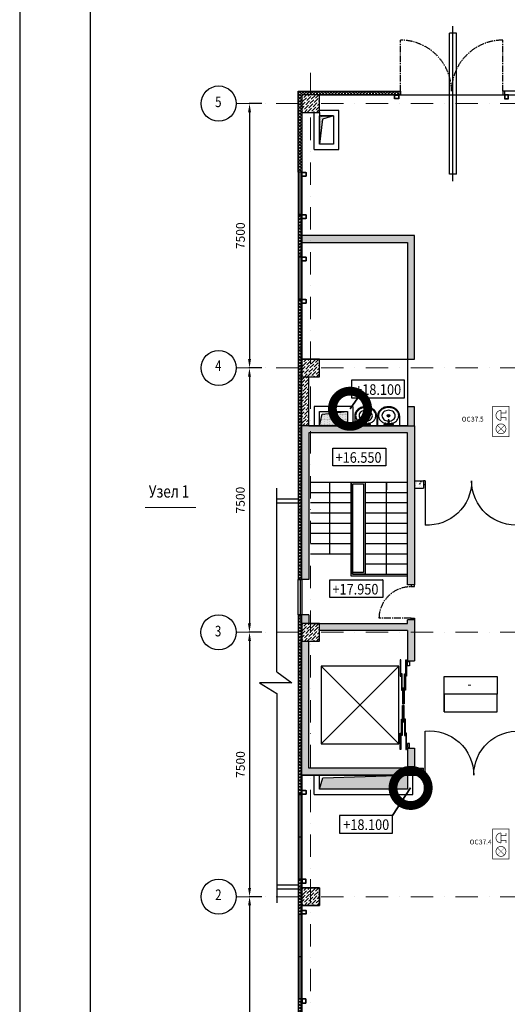
# Model space of a CAD drawing. Units: millimetres. Extents: x 9954 to 44257, y -867 to 46670.
# Drawn here: x 27773 to 29157, y 17167 to 19960 of the extents above; entities that cross this region are included whole.
import ezdxf
from ezdxf.enums import TextEntityAlignment as Align

# ---------------------------------------------------------------- set-up
doc = ezdxf.new("R2010")
doc.units = ezdxf.units.MM
doc.header["$LTSCALE"] = 10
for name, pattern in [('AXES2', [28.575, 19.05, -3.175, 3.175, -3.175]), ('DASHDOT2', [12.7, 6.35, -3.175, 0, -3.175]), ('ЦЕНТР2', [28.575, 19.05, -3.175, 3.175, -3.175])]:
    doc.linetypes.add(name, pattern=pattern)
doc.layers.get('0').update_dxf_attribs({"color": 250})
for name, color, linetype in [('#6_Оси', 1, 'ЦЕНТР2'), ('door', 1, 'Continuous'), ('АРХИТЕКТУРА', 212, 'AXES2'), ('Размеры', 252, 'Continuous'), ('Формат', 7, 'Continuous')]:
    doc.layers.add(name, color=color, linetype=linetype)
doc.layers.add('DIMENSIONES', color=250, linetype='Continuous', lineweight=25)
doc.layers.add('Gas_prob', color=5, linetype='Continuous', lineweight=18)
doc.styles.add('Arial', font='arial.ttf', dxfattribs={"height": 245.883234})
doc.styles.add('GOST 2.304', font='isocpeur.ttf', dxfattribs={"oblique": 15})
doc.styles.add('Norm', font='RomanSS.shx', dxfattribs={"width": 0.8, "height": 150})
doc.styles.get("Standard").update_dxf_attribs({"font": 'isocpeui.ttf'})
doc.dimstyles.new('1-100-LEADER', dxfattribs={"dimscale": 100, "dimtxt": 2.5, "dimasz": 2, "dimexe": 1.25, "dimexo": 2, "dimtad": 1, "dimdec": 0, "dimdsep": 46, "dimtxsty": 'Standard', "dimblk1": 'DOTSMALL', "dimblk2": 'DOTSMALL', "dimsah": 1, "dimcen": 2.5, "dimdle": 1, "dimclrd": 256, "dimclre": 256, "dimclrt": 7, "dimadec": 0, "dimazin": 0, "dimtfac": 1, "dimtdec": 0, "dimtofl": 0, "dimtmove": 0, "dimatfit": 3, "dimldrblk": 'DOTSMALL', "dimfxl": 1, "dimtolj": 1, "dimtzin": 0, "dimarcsym": 0})
doc.dimstyles.new('ISO-25', dxfattribs={"dimtxt": 2.5, "dimasz": 2.5, "dimexe": 1.25, "dimexo": 0.625, "dimtad": 1, "dimtxsty": 'Standard', "dimcen": 2.5, "dimadec": 0, "dimazin": 0, "dimtfac": 1, "dimtmove": 0, "dimatfit": 3, "dimfxl": 1, "dimarcsym": 0})
pattern_1 = [(45, (23198.348, 29668.1266), (3.314563, 12.1533978), [15.625, -3.125, 0, -3.125])]
pattern_2 = [(0, (30129.6725, 46228.4354), (1.190625, 2.38125), [0, -2.38125])]
pattern_3 = [(45, (23198.348, 28918.1266), (3.314563, 12.1533978), [15.625, -3.125, 0, -3.125])]
pattern_4 = [(45, (23198.348, 28168.1266), (3.314563, 12.1533978), [15.625, -3.125, 0, -3.125])]
pattern_5 = [(45, (23198.348, 27418.1266), (3.314563, 12.1533978), [15.625, -3.125, 0, -3.125])]

# ---------------------------------------------------------------- blocks, each defined once
blk = doc.blocks.new('2D3000')
for p, q in [((50, 100), (50, 1600)), ((3050, 100), (3050, 1600)), ((0, 100), (50, 100)), ((50, 0), (0, 0)), ((50, 100), (50, 0)), ((3100, 100), (3050, 100)), ((3050, 100), (3050, 0)), ((3050, 0), (3100, 0))]:
    blk.add_line(p, q)
for centre, start, end in [((50, 100), 0, 90), ((3050, 100), 90, 180)]:
    blk.add_arc(centre, 1500, start, end)
blk = doc.blocks.new('level')
at = {"linetype": 'Continuous', "ltscale": 20}
for q in [(-1, 1), (-1, 0), (-1, -1)]:
    blk.add_line((0, 0), q, dxfattribs=at)
blk.add_lwpolyline([(-1500, 0), (0, 0), (0, -500), (-1500, -500)], close=True)
at = {"style": 'Arial', "width": 0.885886}
blk.add_attdef('11.100', text='', height=350, dxfattribs=at).set_placement((-1424, -412), (-103, -412), align=Align.FIT)
blk = doc.blocks.new('D1000')
for p, q in [((50, 100), (0, 100)), ((0, 0), (50, 0)), ((50, 0), (50, 100)), ((50, 0), (50, -900)), ((950, 0), (950, 100)), ((950, 100), (1000, 100)), ((1000, 0), (950, 0))]:
    blk.add_line(p, q)
blk.add_arc((50, 0), 900, 270, 0)
blk = doc.blocks.new('K100_8')
at = {"color": 0, "linetype": 'ByBlock'}
for points in [[(-42, 50), (42, 50, -0.414214), (50, 42), (50, -42, -0.414214), (42, -50), (-42, -50, -0.414214), (-50, -42), (-50, 42, -0.414214)], [(-34, 42), (34, 42, -0.414214), (42, 34), (42, -34, -0.414214), (34, -42), (-34, -42, -0.414214), (-42, -34), (-42, 34, -0.414214)]]:
    blk.add_lwpolyline(points, format="xyb", close=True, dxfattribs=at)
blk = doc.blocks.new('_DotSmall')
at = {"color": 0, "linetype": 'ByBlock', "const_width": 0.5}
blk.add_lwpolyline([(-0.0625, 0, 1), (0.0625, 0, 1)], format="xyb", close=True, dxfattribs=at)
blk = doc.blocks.new('gate')
at = {"color": 0}
blk.add_line((59701, -108648), (59701, -108748), dxfattribs=at)
at = {"layer": 'door', "color": 0}
for p, q in [((57001, -108748), (57001, -107498)), ((59701, -108748), (59701, -107498)), ((56951, -108648), (57001, -108648)), ((59751, -108648), (59701, -108648)), ((57001, -108748), (56951, -108748)), ((59701, -108748), (59751, -108748))]:
    blk.add_line(p, q, dxfattribs=at)
for centre, radius, start, end in [((57068, -108749), 1253, 0.0589, 93.0905), ((59581, -108752), 1260, 84.5509, 179.8171)]:
    blk.add_arc(centre, radius, start, end, dxfattribs=at)
blk = doc.blocks.new('*U345')
at = {"color": 0, "linetype": 'Continuous', "ltscale": 20, "const_width": 25}
blk.add_lwpolyline([(-304, 45, -1), (-304, 419), (-304, 45)], format="xyb", close=True, dxfattribs=at)
at = {"color": 0, "linetype": 'Continuous', "ltscale": 20}
for points, const_width in [([(-304, 322), (-116, 322), (-116, 419)], 25), ([(-116, 45), (-116, 142), (-304, 142)], 25), ([(-436, -410), (-171, -145)], 13), ([(-436, -145), (-171, -410)], 13)]:
    blk.add_lwpolyline(points, dxfattribs=dict(at, const_width=const_width))
at = {"color": 0, "linetype": 'Continuous', "ltscale": 20, "const_width": 25}
blk.add_lwpolyline([(-304, -465, -1), (-304, -90, -1), (-304, -465, -2.414214)], format="xyb", dxfattribs=at)
at = {"layer": 'Gas_prob', "color": 0, "linetype": 'Continuous', "ltscale": 20, "const_width": 25}
blk.add_lwpolyline([(-619, -570), (-619, 570), (0, 570), (0, -570)], close=True, dxfattribs=at)
blk = doc.blocks.new('*D376')
at = {"color": 0, "linetype": 'ByBlock', "lineweight": -2, "transparency": 16777216}
for p, q in [((28460.5, 17472.4), (28423.9, 17472.4)), ((28425.2, 17447.4), (28425.2, 16747.4)), ((28460.5, 16722.4), (28423.9, 16722.4))]:
    blk.add_line(p, q, dxfattribs=at)
at = {"color": 0, "linetype": 'ByBlock', "transparency": 16777216}
for points in [[(28421, 17447.4), (28429.3, 17447.4), (28425.2, 17472.4)], [(28421, 16747.4), (28429.3, 16747.4), (28425.2, 16722.4)]]:
    blk.add_solid(points, dxfattribs=at)
at = {"layer": 'Defpoints', "color": 0, "linetype": 'ByBlock', "transparency": 16777216}
for p in [(28461.1, 17472.4), (28425.2, 16722.4), (28461.1, 16722.4)]:
    blk.add_point(p, dxfattribs=at)
at = {"color": 0, "linetype": 'ByBlock', "transparency": 16777216, "insert": (28402.5, 17097.4), "char_height": 25, "width": 92.588, "attachment_point": 5, "rotation": 90}
blk.add_mtext('7500', dxfattribs=at)
blk = doc.blocks.new('*D377')
at = {"color": 0, "linetype": 'ByBlock', "lineweight": -2, "transparency": 16777216}
for p, q in [((28460.5, 18222.4), (28423.9, 18222.4)), ((28425.2, 18197.4), (28425.2, 17497.4)), ((28460.5, 17472.4), (28423.9, 17472.4))]:
    blk.add_line(p, q, dxfattribs=at)
at = {"color": 0, "linetype": 'ByBlock', "transparency": 16777216}
for points in [[(28421, 18197.4), (28429.3, 18197.4), (28425.2, 18222.4)], [(28421, 17497.4), (28429.3, 17497.4), (28425.2, 17472.4)]]:
    blk.add_solid(points, dxfattribs=at)
at = {"layer": 'Defpoints', "color": 0, "linetype": 'ByBlock', "transparency": 16777216}
for p in [(28461.1, 18222.4), (28425.2, 17472.4), (28461.1, 17472.4)]:
    blk.add_point(p, dxfattribs=at)
at = {"color": 0, "linetype": 'ByBlock', "transparency": 16777216, "insert": (28402.5, 17847.4), "char_height": 25, "width": 92.588, "attachment_point": 5, "rotation": 90}
blk.add_mtext('7500', dxfattribs=at)
blk = doc.blocks.new('*D378')
at = {"color": 0, "linetype": 'ByBlock', "lineweight": -2, "transparency": 16777216}
for p, q in [((28460.2, 18972.4), (28423.6, 18972.4)), ((28424.9, 18947.4), (28424.9, 18247.4)), ((28460.2, 18222.4), (28423.6, 18222.4))]:
    blk.add_line(p, q, dxfattribs=at)
at = {"color": 0, "linetype": 'ByBlock', "transparency": 16777216}
for points in [[(28420.7, 18947.4), (28429.1, 18947.4), (28424.9, 18972.4)], [(28420.7, 18247.4), (28429.1, 18247.4), (28424.9, 18222.4)]]:
    blk.add_solid(points, dxfattribs=at)
at = {"layer": 'Defpoints', "color": 0, "linetype": 'ByBlock', "transparency": 16777216}
for p in [(28460.8, 18972.4), (28424.9, 18222.4), (28460.8, 18222.4)]:
    blk.add_point(p, dxfattribs=at)
at = {"color": 0, "linetype": 'ByBlock', "transparency": 16777216, "insert": (28402.2, 18597.4), "char_height": 25, "width": 92.588, "attachment_point": 5, "rotation": 90}
blk.add_mtext('7500', dxfattribs=at)
blk = doc.blocks.new('*D379')
at = {"color": 0, "linetype": 'ByBlock', "lineweight": -2, "transparency": 16777216}
for p, q in [((28460.5, 19722.4), (28423.9, 19722.4)), ((28425.2, 19697.4), (28425.2, 18997.4)), ((28460.5, 18972.4), (28423.9, 18972.4))]:
    blk.add_line(p, q, dxfattribs=at)
at = {"color": 0, "linetype": 'ByBlock', "transparency": 16777216}
for points in [[(28421, 19697.4), (28429.3, 19697.4), (28425.2, 19722.4)], [(28421, 18997.4), (28429.3, 18997.4), (28425.2, 18972.4)]]:
    blk.add_solid(points, dxfattribs=at)
at = {"layer": 'Defpoints', "color": 0, "linetype": 'ByBlock', "transparency": 16777216}
for p in [(28461.1, 19722.4), (28425.2, 18972.4), (28461.1, 18972.4)]:
    blk.add_point(p, dxfattribs=at)
at = {"color": 0, "linetype": 'ByBlock', "transparency": 16777216, "insert": (28402.5, 19347.4), "char_height": 25, "width": 92.588, "attachment_point": 5, "rotation": 90}
blk.add_mtext('7500', dxfattribs=at)

msp = doc.modelspace()

# ---------------------------------------------------------------- hatches: boundary and pattern name
at = {"layer": 'АРХИТЕКТУРА', "linetype": 'Continuous', "ltscale": 20}
h = msp.add_hatch(dxfattribs=at)
h.set_pattern_fill('ANSI37', color=256, scale=50, angle=-90, style=0)
h.set_pattern_definition([(45, (23198.348, 29668.1266), (-4.4194174, 4.4194174), []), (135, (23198.348, 29668.1266), (-4.4194174, -4.4194174), [])])
h.paths.add_polyline_path([(28573.42041, 19747.36743), (28598.42041, 19747.36743), (28598.42041, 19757.36743), (28563.42041, 19757.36743), (28563.42041, 19722.36743), (28573.42041, 19722.36743)])
h.paths.add_polyline_path([(28848.41321, 19757.36743), (28598.42041, 19757.36743), (28598.42041, 19747.36743), (28623.42041, 19747.36743), (28848.41321, 19747.36743)])
h.paths.add_polyline_path([(28573.42041, 19722.36743), (28563.42041, 19722.36743), (28563.42041, 19527.36743), (28573.42041, 19527.36743)])
h = msp.add_hatch(dxfattribs=at)
h.set_pattern_fill('ANSI36', color=256, scale=50, angle=-90, style=0)
h.set_pattern_definition(pattern_1)
h.paths.add_polyline_path([(28573.42041, 19697.36743), (28623.42041, 19697.36743), (28623.42041, 19747.36743), (28573.42041, 19747.36743)])
h = msp.add_hatch(dxfattribs=at)
h.set_pattern_fill('ANSI36', color=256, scale=50, angle=-90, style=0)
h.set_pattern_definition(pattern_1)
h.paths.add_polyline_path([(28573.42044, 19697.36743), (28623.42041, 19697.36743), (28623.42041, 19747.36743), (28573.42044, 19747.36743)])
h = msp.add_hatch(dxfattribs=at)
h.set_pattern_fill('DOTS', color=256, scale=1.5, style=0)
h.set_pattern_definition(pattern_2)
h.paths.add_polyline_path([(28663.42041, 19687.36743), (28632.62147, 19677.84051), (28623.42041, 19607.36743), (28623.42041, 19687.36743)])
h = msp.add_hatch(dxfattribs=at)
h.set_pattern_fill('ANSI37', color=256, scale=50, angle=-90, style=0)
h.set_pattern_definition([(45, (23198.348, 29908.1266), (-4.4194174, 4.4194174), []), (135, (23198.348, 29908.1266), (-4.4194174, -4.4194174), [])])
h.paths.add_polyline_path([(28563.42041, 19287.36743), (28573.42041, 19287.36743), (28573.42041, 19407.36743), (28563.42041, 19407.36743)])
h.paths.add_polyline_path([(28573.42042, 18057.36743), (28573.42041, 18057.36743), (28573.42042, 18057.36743)])
h = msp.add_hatch(dxfattribs=at)
h.set_pattern_fill('AR-CONC', color=256, scale=3, angle=-90, style=0)
h.set_pattern_definition([(50, (23198.348, 29668.127), (21.517805, -1.882564), [2.25, -24.75]), (355, (23198.348, 29668.127), (-4.16254, 22.565764), [1.8, -19.8]), (100.4514, (23200.141, 29667.97), (17.35528, 20.683186), [1.912206, -21.034263]), (46.1842, (23198.348, 29674.127), (32.01723, -4.96557), [3.375, -37.125]), (96.6356, (23201.016, 29673.713), (28.03988, 29.22354), [2.86831, -31.55139]), (351.1842, (23198.348, 29674.127), (28.03986, 29.22356), [2.7, -29.7]), (21, (23201.348, 29672.627), (17.907212, -12.078567), [2.25, -24.75]), (326, (23201.348, 29672.627), (7.29946, 21.7545), [1.8, -19.8]), (71.4514, (23202.84, 29671.62), (25.20668, 9.675915), [1.912206, -21.034263]), (37.5, (23198.348, 29668.1266), (0.3647957, 9.9868156), [0, -19.56, 0, -20.1, 0, -19.875]), (7.5, (23198.348, 29668.127), (7.892086, 11.832351), [0, -11.46, 0, -19.11, 0, -7.575]), (327.5, (23191.658, 29668.1266), (16.014673, -0.676646), [0, -7.5, 0, -23.4, 0, -31.05]), (317.5, (23188.658, 29668.127), (17.495585, 3.00315), [0, -9.75, 0, -15.54, 0, -22.05])])
h.paths.add_polyline_path([(28893.42041, 19348.36743), (28598.42041, 19348.36743), (28598.42041, 19328.36743), (28873.42041, 19328.36743), (28873.42041, 18997.36743), (28893.42041, 18997.36743)])
h.paths.add_polyline_path([(28598.42041, 19348.36743), (28573.42041, 19348.36743), (28573.42041, 19328.36743), (28598.42041, 19328.36743)])
h.paths.add_polyline_path([(28893.42041, 18862.36743), (28873.42041, 18862.36743), (28873.42041, 18808.36743), (28893.42041, 18808.36743)])
at = {"layer": 'АРХИТЕКТУРА'}
h = msp.add_hatch(dxfattribs=at)
h.set_pattern_fill('ANSI37', color=256, scale=50, angle=-90, style=0)
h.set_pattern_definition([(45, (23198.348, 29668.125), (-4.4194174, 4.4194174), []), (135, (23198.348, 29668.125), (-4.4194174, -4.4194174), [])])
h.paths.add_polyline_path([(28573.42041, 17182.36577), (28563.42041, 17182.36577), (28563.42041, 16922.36577), (28568.42041, 16922.36577), (28573.42041, 16922.36577)])
h.paths.add_polyline_path([(28573.40889, 17472.36577), (28563.42041, 17472.36577), (28563.42041, 17422.36577), (28573.39738, 17422.36577)])
h.paths.add_polyline_path([(28573.42041, 17522.36577), (28563.42041, 17522.36577), (28563.42041, 17472.36577), (28573.40889, 17472.36577)])
h.paths.add_polyline_path([(28573.42044, 18272.36577), (28563.42041, 18272.36577), (28563.42041, 17762.36577), (28573.42041, 17762.36577), (28573.42041, 17817.36577), (28573.42041, 17817.36576)])
h.paths.add_polyline_path([(28573.42041, 19167.36577), (28563.42041, 19167.36577), (28563.42041, 18372.36577), (28573.42041, 18372.36577)])
at = {"layer": 'АРХИТЕКТУРА', "linetype": 'Continuous', "ltscale": 20}
h = msp.add_hatch(dxfattribs=at)
h.set_pattern_fill('ANSI36', color=256, scale=50, angle=-90, style=0)
h.set_pattern_definition(pattern_3)
h.paths.add_polyline_path([(28573.42041, 18947.36743), (28623.42041, 18947.36743), (28623.42041, 18997.36743), (28573.42041, 18997.36743)])
h = msp.add_hatch(dxfattribs=at)
h.set_pattern_fill('ANSI36', color=256, scale=50, angle=-90, style=0)
h.set_pattern_definition(pattern_3)
h.paths.add_polyline_path([(28573.42044, 18947.36743), (28623.42041, 18947.36743), (28623.42041, 18997.36743), (28573.42044, 18997.36743)])
h = msp.add_hatch(dxfattribs=at)
h.set_pattern_fill('ANSI36', color=256, scale=50, angle=-90, style=0)
h.set_pattern_definition(pattern_1)
h.paths.add_polyline_path([(28593.42041, 18947.36743), (28573.42041, 18947.36743), (28573.42044, 18808.36743), (28593.42041, 18808.36743)])
h = msp.add_hatch(dxfattribs=at)
h.set_pattern_fill('DOTS', color=256, scale=1.5, style=0)
h.set_pattern_definition(pattern_2)
h.paths.add_polyline_path([(28631.093, 18841.53922), (28623.42041, 18808.36743), (28703.42041, 18808.36743), (28703.42041, 18848.36743)])
h = msp.add_hatch(dxfattribs=at)
h.set_pattern_fill('ANSI36', color=256, scale=50, angle=-90, style=0)
h.set_pattern_definition(pattern_1)
h.paths.add_polyline_path([(28593.42044, 18788.36743), (28598.42041, 18788.36743), (28598.42041, 18808.36743), (28573.42044, 18808.36743), (28573.42044, 18372.36743), (28593.42044, 18372.36743)])
h.paths.add_polyline_path([(28893.42041, 18808.36743), (28598.42041, 18808.36743), (28598.42041, 18788.36743), (28873.42041, 18788.36743), (28873.42041, 18357.36743), (28893.42041, 18357.36743)])
h.paths.add_polyline_path([(28893.42041, 18247.36743), (28893.42041, 18257.36743), (28873.42041, 18257.36743), (28873.42041, 18247.36743), (28623.42041, 18247.36743), (28623.42041, 18227.36743), (28873.42041, 18227.36743), (28873.42041, 18222.36743), (28893.42041, 18222.36743)])
h.paths.add_polyline_path([(28593.42044, 18272.36743), (28573.42044, 18272.36743), (28573.42044, 18247.36743), (28593.42044, 18247.36743)])
h.paths.add_polyline_path([(28593.42041, 18197.36743), (28573.42041, 18197.36743), (28573.42041, 17817.36743), (28598.42041, 17817.36743), (28598.42041, 17837.36743), (28593.42041, 17837.36743)])
h.paths.add_polyline_path([(28893.42041, 17893.36743), (28873.42041, 17893.36743), (28873.42041, 17837.36743), (28598.42041, 17837.36743), (28598.42041, 17817.36743), (28893.42041, 17817.36743)])
h.paths.add_polyline_path([(28893.42041, 18222.36743), (28873.42041, 18222.36743), (28873.42041, 18141.36743), (28893.42041, 18141.36743)])
at = {"layer": 'АРХИТЕКТУРА'}
h = msp.add_hatch(dxfattribs=at)
h.set_pattern_fill('AR-CONC', color=256, scale=3, angle=-90, style=0)
h.set_pattern_definition([(50, (23198.348, 29511.438), (21.517805, -1.882564), [2.25, -24.75]), (355, (23198.348, 29511.438), (-4.16254, 22.565764), [1.8, -19.8]), (100.4514, (23200.141, 29511.282), (17.35528, 20.683186), [1.912206, -21.034263]), (46.1842, (23198.348, 29517.438), (32.01723, -4.96557), [3.375, -37.125]), (96.6356, (23201.016, 29517.025), (28.03988, 29.22354), [2.86831, -31.55139]), (351.1842, (23198.348, 29517.44), (28.03986, 29.22356), [2.7, -29.7]), (21, (23201.348, 29515.938), (17.907212, -12.078567), [2.25, -24.75]), (326, (23201.348, 29515.938), (7.29946, 21.7545), [1.8, -19.8]), (71.4514, (23202.84, 29514.932), (25.20668, 9.675915), [1.912206, -21.034263]), (37.5, (23198.348, 29511.4384), (0.3647957, 9.9868156), [0, -19.56, 0, -20.1, 0, -19.875]), (7.5, (23198.348, 29511.438), (7.892086, 11.832351), [0, -11.46, 0, -19.11, 0, -7.575]), (327.5, (23191.658, 29511.438), (16.014673, -0.676646), [0, -7.5, 0, -23.4, 0, -31.05]), (317.5, (23188.658, 29511.438), (17.495585, 3.00315), [0, -9.75, 0, -15.54, 0, -22.05])])
h.paths.add_polyline_path([(28918.42041, 18651.67924), (28893.42041, 18651.67924), (28893.42041, 18631.67924), (28918.42041, 18631.67924)])
at = {"layer": 'АРХИТЕКТУРА', "linetype": 'Continuous', "ltscale": 20}
h = msp.add_hatch(dxfattribs=at)
h.set_pattern_fill('ANSI36', color=256, scale=50, angle=-90, style=0)
h.set_pattern_definition(pattern_4)
h.paths.add_polyline_path([(28573.42041, 18197.36743), (28623.42041, 18197.36743), (28623.42041, 18247.36743), (28573.42041, 18247.36743)])
h = msp.add_hatch(dxfattribs=at)
h.set_pattern_fill('ANSI36', color=256, scale=50, angle=-90, style=0)
h.set_pattern_definition(pattern_4)
h.paths.add_polyline_path([(28573.42044, 18197.36743), (28623.42041, 18197.36743), (28623.42041, 18247.36743), (28573.42044, 18247.36743)])
at = {"layer": 'АРХИТЕКТУРА'}
h = msp.add_hatch(dxfattribs=at)
h.set_pattern_fill('AR-CONC', color=256, scale=3, angle=-90, style=0)
h.set_pattern_definition([(310, (23198.348, 6957.608), (21.517805, 1.882564), [2.25, -24.75]), (5, (23198.348, 6957.608), (-4.16254, -22.565764), [1.8, -19.8]), (259.5486, (23200.141, 6957.765), (17.35528, -20.683186), [1.912206, -21.034263]), (313.8158, (23198.348, 6951.608), (32.01723, 4.96557), [3.375, -37.125]), (263.3644, (23201.016, 6952.022), (28.03988, -29.22354), [2.86831, -31.55139]), (8.8158, (23198.348, 6951.608), (28.03986, -29.22356), [2.7, -29.7]), (339, (23201.348, 6953.108), (17.907212, 12.078567), [2.25, -24.75]), (34, (23201.348, 6953.108), (7.29946, -21.7545), [1.8, -19.8]), (288.5486, (23202.84, 6954.115), (25.20668, -9.675915), [1.912206, -21.034263]), (322.5, (23198.348, 6957.608), (0.3647957, -9.9868156), [0, -19.56, 0, -20.1, 0, -19.875]), (352.5, (23198.348, 6957.608), (7.892086, -11.832351), [0, -11.46, 0, -19.11, 0, -7.575]), (32.5, (23191.658, 6957.608), (16.014673, 0.676646), [0, -7.5, 0, -23.4, 0, -31.05]), (42.5, (23188.658, 6957.608), (17.495585, -3.00315), [0, -9.75, 0, -15.54, 0, -22.05])])
h.paths.add_polyline_path([(28918.42041, 17817.36743), (28893.42041, 17817.36743), (28893.42041, 17837.36743), (28918.42041, 17837.36743)])
at = {"layer": 'АРХИТЕКТУРА', "linetype": 'Continuous', "ltscale": 20}
h = msp.add_hatch(dxfattribs=at)
h.set_pattern_fill('DOTS', color=256, scale=1.5, style=0)
h.set_pattern_definition(pattern_2)
h.paths.add_polyline_path([(28632.83391, 17809.10659), (28623.42041, 17777.36743), (28873.42041, 17777.36743), (28873.42041, 17817.36743)])
h = msp.add_hatch(dxfattribs=at)
h.set_pattern_fill('ANSI36', color=256, scale=50, angle=-90, style=0)
h.set_pattern_definition(pattern_5)
h.paths.add_polyline_path([(28573.42041, 17447.36743), (28623.42041, 17447.36743), (28623.42041, 17497.36743), (28573.42041, 17497.36743)])
h = msp.add_hatch(dxfattribs=at)
h.set_pattern_fill('ANSI36', color=256, scale=50, angle=-90, style=0)
h.set_pattern_definition(pattern_5)
h.paths.add_polyline_path([(28573.42044, 17447.36743), (28623.42041, 17447.36743), (28623.42041, 17497.36743), (28573.42044, 17497.36743)])

# ---------------------------------------------------------------- linework, layer by layer
at = {"layer": '#6_Оси', "color": 253, "linetype": 'DASHDOT2', "lineweight": 13}
for p, q in [((28598.42041, 16314.31482), (28598.42041, 19821.53413)), ((30471.17921, 19722.36743), (28387.57597, 19722.36743)), ((30471.17921, 18972.36743), (28387.57602, 18972.36743)), ((30471.17921, 18222.36743), (28387.30588, 18222.36743)), ((30471.17921, 17472.36743), (28387.57607, 17472.36743))]:
    msp.add_line(p, q, dxfattribs=at)
at = {"layer": 'Gas_prob', "linetype": 'Continuous', "ltscale": 20}
msp.add_line((28128.6751, 18575.98315), (28273.0187, 18575.98315), dxfattribs=at)
at = {"layer": 'АРХИТЕКТУРА', "linetype": 'Continuous', "ltscale": 20}
for p, q in [((29012.41321, 19922.36743), (28992.41321, 19922.36743)), ((28992.41321, 19522.36743), (28992.41321, 19922.36743)), ((29002.41321, 19502.36743), (29002.41321, 19942.36743)), ((29012.41321, 19522.36743), (29012.41321, 19922.36743)), ((28623.42041, 19747.36743), (30471.17921, 19747.36743)), ((28573.42041, 19697.36743), (28573.42041, 18947.36743)), ((28608.42041, 19592.36743), (28608.42041, 19697.36743)), ((28678.42041, 19702.36743), (28623.42041, 19702.36743)), ((28623.42041, 19697.36743), (28623.42041, 19617.36743)), ((28678.42041, 19592.36743), (28678.42041, 19702.36743)), ((28663.42041, 19687.36743), (28623.42041, 19687.36743)), ((28663.42041, 19687.36743), (28663.42041, 19607.36743)), ((28608.42041, 19592.36743), (28678.42041, 19592.36743)), ((28663.42041, 19607.36743), (28623.42041, 19607.36743)), ((28568.4169, 19407.36743), (28568.4169, 19527.36743)), ((29012.41321, 19522.36743), (28992.41321, 19522.36743)), ((28563.42041, 19407.36743), (28573.42041, 19407.36743)), ((28563.42041, 19287.36743), (28573.42041, 19287.36743)), ((28568.4169, 19167.36743), (28568.4169, 19287.36743)), ((28718.42041, 18863.36743), (28608.42041, 18863.36743)), ((28608.42041, 18863.36743), (28608.42041, 18808.36743)), ((28718.42041, 18863.36743), (28718.42041, 18808.36743)), ((28723.8209, 18837.82688), (28723.8209, 18808.36743)), ((28757.43455, 18836.82563), (28752.35455, 18836.82563)), ((28754.89455, 18834.28563), (28754.89455, 18839.36563)), ((28785.97908, 18836.50014), (28785.97908, 18808.36743)), ((28788.73216, 18837.82688), (28788.73216, 18808.36743)), ((28822.3458, 18836.82563), (28817.2658, 18836.82563)), ((28819.8058, 18834.28563), (28819.8058, 18839.36563)), ((28850.89033, 18836.50014), (28850.89033, 18808.36743)), ((28573.42044, 18372.36743), (28573.42044, 18808.36743)), ((28593.42041, 18808.36743), (28893.42041, 18808.36743)), ((28785.97908, 18808.36743), (28723.8209, 18808.36743)), ((28744.46821, 18812.98803), (28743.78749, 18812.98803)), ((28744.47608, 18812.35303), (28743.78749, 18812.35303)), ((28745.37499, 18813.88694), (28745.37499, 18814.57553)), ((28745.37499, 18811.44625), (28745.37499, 18810.76553)), ((28746.00999, 18813.89507), (28746.00999, 18814.57553)), ((28746.00999, 18811.45438), (28746.00999, 18810.76553)), ((28746.90889, 18812.98803), (28747.59749, 18812.98803)), ((28746.91677, 18812.35303), (28747.59749, 18812.35303)), ((28753.62999, 18824.10053), (28753.62999, 18814.86281)), ((28754.98142, 18821.49069), (28754.93442, 18811.36743)), ((28756.16999, 18814.86484), (28756.16999, 18824.10053)), ((28762.88321, 18812.98803), (28762.20249, 18812.98803)), ((28762.89108, 18812.35303), (28762.20249, 18812.35303)), ((28763.78999, 18813.88694), (28763.78999, 18814.57553)), ((28763.78999, 18811.44625), (28763.78999, 18810.76553)), ((28764.42499, 18813.89507), (28764.42499, 18814.57553)), ((28764.42499, 18811.45438), (28764.42499, 18810.76553)), ((28765.32389, 18812.98803), (28766.01249, 18812.98803)), ((28765.33177, 18812.35303), (28766.01249, 18812.35303)), ((28850.89033, 18808.36743), (28788.73216, 18808.36743)), ((28809.37947, 18812.98803), (28808.69875, 18812.98803)), ((28809.38734, 18812.35303), (28808.69875, 18812.35303)), ((28810.28625, 18813.88694), (28810.28625, 18814.57553)), ((28810.28625, 18811.44625), (28810.28625, 18810.76553)), ((28810.92125, 18813.89507), (28810.92125, 18814.57553)), ((28810.92125, 18811.45438), (28810.92125, 18810.76553)), ((28811.82015, 18812.98803), (28812.50875, 18812.98803)), ((28811.82803, 18812.35303), (28812.50875, 18812.35303)), ((28818.54125, 18824.10053), (28818.54125, 18814.86281)), ((28819.89268, 18821.49069), (28819.84568, 18811.36743)), ((28821.08125, 18814.86484), (28821.08125, 18824.10053)), ((28827.79447, 18812.98803), (28827.11375, 18812.98803)), ((28827.80234, 18812.35303), (28827.11375, 18812.35303)), ((28828.70125, 18813.88694), (28828.70125, 18814.57553)), ((28828.70125, 18811.44625), (28828.70125, 18810.76553)), ((28829.33625, 18813.89507), (28829.33625, 18814.57553)), ((28829.33625, 18811.45438), (28829.33625, 18810.76553)), ((28830.23515, 18812.98803), (28830.92375, 18812.98803)), ((28830.24303, 18812.35303), (28830.92375, 18812.35303)), ((28893.42041, 18808.36743), (28893.42041, 18357.36743)), ((28593.42044, 18788.36743), (28593.42044, 18372.36743)), ((28873.42041, 18788.36743), (28593.42044, 18788.36743)), ((28873.42041, 18357.36743), (28873.42041, 18788.36743)), ((28713.42044, 18381.35904), (28713.42044, 18648.36743)), ((28713.42044, 18648.36743), (28753.42041, 18648.36743)), ((28718.42044, 18386.35904), (28718.42044, 18643.36743)), ((28718.42044, 18643.36743), (28748.42041, 18643.36743)), ((28748.42041, 18643.36743), (28748.42041, 18392.36743)), ((28753.42041, 18648.36743), (28753.42041, 18387.36743)), ((28873.42041, 18381.35904), (28713.42044, 18381.35904)), ((28748.42041, 18392.36743), (28718.42044, 18392.36743)), ((28753.42041, 18387.36743), (28718.42044, 18387.36743)), ((28873.42041, 18386.35904), (28718.42044, 18386.35904)), ((28593.42044, 18372.36743), (28573.42044, 18372.36743)), ((28593.42044, 18372.36743), (28573.42044, 18372.36743)), ((28893.42041, 18357.36743), (28873.42041, 18357.36743)), ((28593.42044, 18272.36743), (28573.42044, 18272.36743)), ((28593.42044, 18272.36743), (28573.42044, 18272.36743)), ((28593.42044, 18272.36743), (28593.42044, 18247.36743)), ((28593.42044, 18247.36743), (28873.42041, 18247.36743)), ((28873.42041, 18247.36743), (28873.42041, 18257.36743)), ((28893.42041, 18257.36743), (28873.42041, 18257.36743)), ((28893.42041, 18257.36743), (28893.42041, 18247.36743)), ((28893.42041, 18247.36743), (28893.42041, 18141.36743)), ((28873.42041, 18227.36743), (28623.42041, 18227.36743)), ((28873.42041, 18227.36743), (28873.42041, 18141.36743)), ((28593.42041, 17837.36743), (28593.42041, 18197.36743)), ((28873.42041, 18141.36743), (28893.42041, 18141.36743)), ((28628.6564, 17906.37821), (28848.6564, 18126.37821)), ((28848.6564, 17906.37821), (28628.6564, 18126.37821)), ((28861.68596, 18019.09735), (28861.68596, 18065.20082)), ((28861.68596, 18014.98642), (28861.68596, 17968.88295)), ((28873.42041, 17893.36743), (28873.42041, 17837.36743)), ((28873.42041, 17893.36743), (28893.42041, 17893.36743)), ((28893.42041, 17893.36743), (28893.42041, 17817.36743)), ((28873.42041, 17837.36743), (28593.42041, 17837.36743)), ((28893.42041, 17817.36743), (28573.42041, 17817.36743)), ((28573.42041, 17817.36743), (28573.42041, 16697.36743)), ((28608.42041, 17762.36743), (28608.42041, 17817.36743)), ((28888.42041, 17762.36743), (28888.42041, 17817.36743)), ((28568.73404, 17522.36743), (28568.73404, 17762.36743)), ((28608.42041, 17762.36743), (28888.42041, 17762.36743)), ((28563.42041, 17642.36743), (28573.42041, 17642.36743)), ((28568.73404, 17182.36743), (28568.73404, 17422.36743)), ((28563.42041, 17302.36743), (28573.42041, 17302.36743))]:
    msp.add_line(p, q, dxfattribs=at)
for points in [[(28563.42041, 19527.36743), (28563.42041, 19757.36743), (28848.41321, 19757.36743), (28848.41321, 19747.36743), (28573.42041, 19747.36743), (28573.42041, 19527.36743), (28563.42041, 19527.36743)], [(28663.42041, 19687.36743), (28632.62147, 19677.84051), (28623.42041, 19607.36743), (28623.42041, 19687.36743), (28663.42041, 19687.36743)], [(28573.42044, 19328.36743), (28873.42041, 19328.36743), (28873.42041, 18997.36743), (28893.42041, 18997.36743), (28893.42041, 19348.36743), (28573.42044, 19348.36743)], [(28573.42041, 18997.36743), (28873.42041, 18997.36743)], [(28593.42041, 18808.36743), (28593.42041, 18947.36743)], [(28893.42041, 18808.36743), (28893.42041, 18862.36743), (28873.42041, 18862.36743), (28873.42041, 18808.36743)], [(28623.42041, 18808.36743), (28623.42041, 18848.36743), (28703.42041, 18848.36743), (28703.42041, 18808.36743), (28623.42041, 18808.36743)], [(28623.42041, 18808.36743), (28631.093, 18841.53922), (28703.42041, 18848.36743)], [(28502.45508, 18110.56535), (28502.45508, 18631.40544)], [(28598.42044, 18648.36743), (28713.42044, 18648.36743)], [(28653.42044, 18445.36743), (28653.42044, 18648.36743)], [(28713.42044, 18648.36743), (28713.42044, 18387.36743)], [(28753.42041, 18648.36743), (28753.42041, 18416.36743)], [(28753.42041, 18648.36743), (28873.42041, 18648.36743)], [(28813.42041, 18387.36743), (28813.42041, 18648.36743)], [(28813.42041, 18648.36743), (28813.42041, 18626.11949)], [(28598.42044, 18619.36743), (28713.42044, 18619.36743)], [(28753.42041, 18619.36743), (28873.42041, 18619.36743)], [(28563.42041, 18600.36743), (28502.45508, 18600.36743)], [(28563.42041, 18588.36743), (28502.45508, 18588.36743)], [(28598.42044, 18590.36743), (28713.42044, 18590.36743)], [(28753.42041, 18590.36743), (28873.42041, 18590.36743)], [(28598.42044, 18561.36743), (28713.42044, 18561.36743)], [(28753.42041, 18561.36743), (28873.42041, 18561.36743)], [(28598.42044, 18532.36743), (28713.42044, 18532.36743)], [(28753.42041, 18532.36743), (28873.42041, 18532.36743)], [(28598.42044, 18503.36743), (28713.42044, 18503.36743)], [(28753.42041, 18503.36743), (28873.42041, 18503.36743)], [(28598.42044, 18474.36743), (28713.42044, 18474.36743)], [(28653.42044, 18445.36743), (28653.42044, 18467.61538)], [(28753.42041, 18474.36743), (28873.42041, 18474.36743)], [(28598.42044, 18445.36743), (28713.42044, 18445.36743)], [(28753.42041, 18445.36743), (28873.42041, 18445.36743)], [(28753.42041, 18416.36743), (28873.42041, 18416.36743)], [(28753.42041, 18387.36743), (28873.42041, 18387.36743)], [(28568.75747, 18372.36743), (28568.75747, 18272.36743)], [(28502.45508, 18110.56535), (28545.38433, 18079.17361), (28453.5458, 18079.17361), (28502.45508, 18048.77567)], [(28502.45508, 18048.77567), (28502.45508, 17454.7644)], [(28859.38083, 18065.20082), (28859.38083, 18019.09735)], [(28859.38083, 18065.20082), (28863.99108, 18065.20082), (28863.99108, 18019.09735), (28859.38083, 18019.09735)], [(28859.38083, 17968.88295), (28859.38083, 18014.98642)], [(28859.38083, 17968.88295), (28863.99108, 17968.88295), (28863.99108, 18014.98642), (28859.38083, 18014.98642)], [(28573.42041, 17817.36743), (28893.42041, 17817.36743)], [(28873.42041, 17817.36743), (28873.42041, 17777.36743), (28623.42041, 17777.36743), (28623.42041, 17817.36743), (28873.42041, 17817.36743)], [(28623.42041, 17777.36743), (28632.83391, 17809.10659), (28873.42041, 17817.36743)], [(28893.42041, 17817.36743), (28918.42041, 17817.36743)], [(28502.45508, 17506.36743), (28563.42041, 17506.36743)], [(28502.45508, 17494.36743), (28563.42041, 17494.36743)], [(28573.42041, 16922.36743), (28573.42041, 17182.36743), (28563.42041, 17182.36743), (28563.42041, 16922.36743)]]:
    msp.add_lwpolyline(points, dxfattribs=at)
for points in [[(29148.41321, 19747.36743), (29918.42041, 19747.36743), (29918.42041, 19757.36743), (29148.41321, 19757.36743)], [(28573.42041, 19697.36743), (28623.42041, 19697.36743), (28623.42041, 19747.36743), (28573.42041, 19747.36743)], [(28573.42041, 19697.36743), (28623.42041, 19697.36743), (28623.42041, 19747.36743), (28573.42041, 19747.36743)], [(28573.42044, 19697.36743), (28623.42041, 19697.36743), (28623.42041, 19747.36743), (28573.42044, 19747.36743)], [(28573.42041, 19407.36743), (28573.42041, 19527.36743), (28563.42041, 19527.36743), (28563.42041, 19407.36743)], [(28563.42041, 19287.36743), (28573.42041, 19287.36743), (28573.42041, 19407.36743), (28563.42041, 19407.36743)], [(28873.42041, 18808.36743), (28573.42044, 18808.36743), (28573.42044, 19328.36743), (28873.42041, 19328.36743)], [(28573.42041, 19167.36743), (28573.42041, 19287.36743), (28563.42041, 19287.36743), (28563.42041, 19167.36743)], [(28563.42041, 18372.36743), (28573.42041, 18372.36743), (28573.42041, 19167.36743), (28563.42041, 19167.36743)], [(28573.42041, 18947.36743), (28623.42041, 18947.36743), (28623.42041, 18997.36743), (28573.42041, 18997.36743)], [(28573.42041, 18947.36743), (28623.42041, 18947.36743), (28623.42041, 18997.36743), (28573.42041, 18997.36743)], [(28573.42044, 18947.36743), (28623.42041, 18947.36743), (28623.42041, 18997.36743), (28573.42044, 18997.36743)], [(28563.42041, 18372.36743), (28573.42044, 18372.36743), (28573.42044, 18272.36743), (28563.42041, 18272.36743)], [(28563.42041, 17762.36743), (28573.42041, 17762.36743), (28573.42044, 18272.36743), (28563.42041, 18272.36743)], [(28573.42041, 18197.36743), (28623.42041, 18197.36743), (28623.42041, 18247.36743), (28573.42041, 18247.36743)], [(28573.42044, 18197.36743), (28623.42041, 18197.36743), (28623.42041, 18247.36743), (28573.42044, 18247.36743)], [(28573.42044, 18197.36743), (28623.42041, 18197.36743), (28623.42041, 18247.36743), (28573.42044, 18247.36743)], [(28852.46546, 18144.02234), (28852.46546, 18097.91887), (28854.77059, 18097.91887), (28854.77059, 18144.02234)], [(28870.90645, 18144.02234), (28870.90645, 18097.91887), (28868.60133, 18097.91887), (28868.60133, 18144.02234)], [(28879.42041, 18127.36743), (28873.42041, 18127.36743), (28873.42041, 18139.36743), (28879.42041, 18139.36743)], [(28848.6564, 17906.37821), (28848.6564, 18126.37821), (28628.6564, 18126.37821), (28628.6564, 17906.37821)], [(28855.92315, 18104.61158), (28855.92315, 18058.50811), (28858.22827, 18058.50811), (28858.22827, 18104.61158)], [(28867.44877, 18104.61158), (28867.44877, 18058.50811), (28865.14364, 18058.50811), (28865.14364, 18104.61158)], [(28855.92315, 17929.47219), (28855.92315, 17975.57566), (28858.22827, 17975.57566), (28858.22827, 17929.47219)], [(28867.44877, 17929.47219), (28867.44877, 17975.57566), (28865.14364, 17975.57566), (28865.14364, 17929.47219)], [(28852.46546, 17890.06143), (28852.46546, 17936.1649), (28854.77059, 17936.1649), (28854.77059, 17890.06143)], [(28870.90645, 17890.06143), (28870.90645, 17936.1649), (28868.60133, 17936.1649), (28868.60133, 17890.06143)], [(28879.42041, 17907.36743), (28873.42041, 17907.36743), (28873.42041, 17895.36743), (28879.42041, 17895.36743)], [(28573.42041, 17522.36743), (28573.42041, 17762.36743), (28563.42041, 17762.36743), (28563.42041, 17522.36743)], [(28563.42041, 17422.36743), (28573.39738, 17422.36743), (28573.42041, 17522.36743), (28563.42041, 17522.36743)], [(28573.42041, 17447.36743), (28623.42041, 17447.36743), (28623.42041, 17497.36743), (28573.42041, 17497.36743)], [(28573.42041, 17497.36743), (28623.42041, 17497.36743), (28623.42041, 17447.36743), (28573.42041, 17447.36743)], [(28573.42044, 17447.36743), (28623.42041, 17447.36743), (28623.42041, 17497.36743), (28573.42044, 17497.36743)], [(28573.42041, 17182.36743), (28573.42041, 17422.36743), (28563.42041, 17422.36743), (28563.42041, 17182.36743)]]:
    msp.add_lwpolyline(points, close=True, dxfattribs=at)
for points in [[(28785.97908, 18836.50014, 0.1094777316), (28784.01453, 18845.36494, 0.1044692797), (28777.44657, 18854.10663, 0.0900157896), (28767.80475, 18859.8693, 0.0819199492), (28755.71428, 18862.2659, 0.0819199492), (28743.4946, 18860.65261, 0.0900157896), (28733.5018, 18855.5226, 0.1044692797), (28726.38469, 18847.22187, 0.1176342566), (28723.8209, 18837.82688, 0.0161066808), (28723.8209, 18836.47536, 0.0161066808)], [(28850.89033, 18836.50014, 0.1094777316), (28848.92579, 18845.36494, 0.1044692797), (28842.35783, 18854.10663, 0.0900157896), (28832.71601, 18859.8693, 0.0819199492), (28820.62553, 18862.2659, 0.0819199492), (28808.40585, 18860.65261, 0.0900157896), (28798.41305, 18855.5226, 0.1044692797), (28791.29595, 18847.22187, 0.1176342566), (28788.73216, 18837.82688, 0.0161066808), (28788.73216, 18836.47536, 0.0161066808)]]:
    msp.add_lwpolyline(points, format="xyb", dxfattribs=at)
for points in [[(28783.5617, 18836.42162, 0.1186217002), (28781.60494, 18845.08866, 0.1046781722), (28775.39693, 18852.97652, 0.0895620665), (28766.4203, 18858.07774, 0.0811846989), (28755.22214, 18860.07045, 0.0811846989), (28743.97227, 18858.3941, 0.0895620665), (28734.85545, 18853.54788, 0.1046781722), (28728.42763, 18845.8381, 0.1186217002), (28726.2274, 18837.22964, 0.1186217002), (28728.18416, 18828.5626, 0.1046781722), (28734.39217, 18820.67474, 0.0895620665), (28743.36879, 18815.57352, 0.0811846989), (28754.56695, 18813.58081, 0.0811846989), (28765.81682, 18815.25716, 0.0895620665), (28774.93364, 18820.10338, 0.1046781722), (28781.36147, 18827.81316, 0.1186217002)], [(28848.47295, 18836.42162, 0.1186217002), (28846.51619, 18845.08866, 0.1046781722), (28840.30818, 18852.97652, 0.0895620665), (28831.33156, 18858.07774, 0.0811846989), (28820.1334, 18860.07045, 0.0811846989), (28808.88353, 18858.3941, 0.0895620665), (28799.76671, 18853.54788, 0.1046781722), (28793.33888, 18845.8381, 0.1186217002), (28791.13865, 18837.22964, 0.1186217002), (28793.09542, 18828.5626, 0.1046781722), (28799.30342, 18820.67474, 0.0895620665), (28808.28005, 18815.57352, 0.0811846989), (28819.47821, 18813.58081, 0.0811846989), (28830.72808, 18815.25716, 0.0895620665), (28839.8449, 18820.10338, 0.1046781722), (28846.27272, 18827.81316, 0.1186217002)], [(28773.7425, 18836.61484, 0.1182825674), (28772.43849, 18842.33099, 0.1046074595), (28768.34332, 18847.519, 0.0897179636), (28762.42971, 18850.86706, 0.0814360825), (28755.06603, 18852.15913, 0.0814360825), (28747.6753, 18851.03207, 0.0897179636), (28741.68829, 18847.8171, 0.1046074595), (28737.47811, 18842.72198, 0.1182825674), (28736.0466, 18837.03642, 0.1182825674), (28737.3506, 18831.32027, 0.1046074595), (28741.44578, 18826.13226, 0.0897179636), (28747.35938, 18822.7842, 0.0814360825), (28754.72306, 18821.49213, 0.0814360825), (28762.1138, 18822.61919, 0.0897179636), (28768.1008, 18825.83416, 0.1046074595), (28772.31098, 18830.92929, 0.1182825674)], [(28838.65375, 18836.61484, 0.1182825674), (28837.34975, 18842.33099, 0.1046074595), (28833.25457, 18847.519, 0.0897179636), (28827.34097, 18850.86706, 0.0814360825), (28819.97729, 18852.15913, 0.0814360825), (28812.58655, 18851.03207, 0.0897179636), (28806.59955, 18847.8171, 0.1046074595), (28802.38937, 18842.72198, 0.1182825674), (28800.95785, 18837.03642, 0.1182825674), (28802.26186, 18831.32027, 0.1046074595), (28806.35703, 18826.13226, 0.0897179636), (28812.27064, 18822.7842, 0.0814360825), (28819.63432, 18821.49213, 0.0814360825), (28827.02505, 18822.61919, 0.0897179636), (28833.01206, 18825.83416, 0.1046074595), (28837.22224, 18830.92929, 0.1182825674)]]:
    msp.add_lwpolyline(points, format="xyb", close=True, dxfattribs=at)
at = {"layer": 'АРХИТЕКТУРА'}
for points in [[(28893.42041, 18651.67924), (28918.42041, 18651.67924)], [(28893.42041, 18631.67924), (28918.42041, 18631.67924)], [(28918.42041, 18651.67924), (28918.42041, 18631.67924)], [(28893.42041, 17837.36743), (28918.42041, 17837.36743)], [(28918.42041, 17817.36743), (28918.42041, 17837.36743)], [(28893.42041, 17817.36743), (28918.42041, 17817.36743)]]:
    msp.add_lwpolyline(points, dxfattribs=at)
at = {"layer": 'АРХИТЕКТУРА', "linetype": 'Continuous', "ltscale": 20}
for centre, radius in [((28754.89455, 18836.82563), 3.81), ((28754.89455, 18836.82563), 2.54), ((28819.8058, 18836.82563), 3.81), ((28819.8058, 18836.82563), 2.54), ((28745.69249, 18812.67053), 3.4925), ((28743.15249, 18812.67053), 0.70995), ((28745.69249, 18812.67053), 1.27), ((28745.69249, 18815.21053), 0.70995), ((28745.69249, 18810.13053), 0.70995), ((28748.23249, 18812.67053), 0.70995), ((28754.89999, 18812.67053), 1.27), ((28764.10749, 18812.67053), 3.4925), ((28761.56749, 18812.67053), 0.70995), ((28764.10749, 18812.67053), 1.27), ((28764.10749, 18815.21053), 0.70995), ((28764.10749, 18810.13053), 0.70995), ((28766.64749, 18812.67053), 0.70995), ((28810.60375, 18812.67053), 3.4925), ((28808.06375, 18812.67053), 0.70995), ((28810.60375, 18812.67053), 1.27), ((28810.60375, 18815.21053), 0.70995), ((28810.60375, 18810.13053), 0.70995), ((28813.14375, 18812.67053), 0.70995), ((28819.81125, 18812.67053), 1.27), ((28829.01875, 18812.67053), 3.4925), ((28826.47875, 18812.67053), 0.70995), ((28829.01875, 18812.67053), 1.27), ((28829.01875, 18815.21053), 0.70995), ((28829.01875, 18810.13053), 0.70995), ((28831.55875, 18812.67053), 0.70995)]:
    msp.add_circle(centre, radius, dxfattribs=at)
for centre, radius, start, end in [((28745.69249, 18812.67053), 2.54, 105.2407, 164.2093), ((28745.69249, 18812.67053), 2.54, 196.23422, 253.90469), ((28745.69249, 18812.67053), 2.54, 16.4413, 74.0789), ((28745.69249, 18812.67053), 2.54, 286.12, 344.0884), ((28754.89999, 18812.67053), 3.81, 109.6514, 70.3603), ((28754.89999, 18812.67053), 2.54, 120.3431, 59.7554), ((28754.89999, 18824.10053), 1.27, 0, 180), ((28764.10749, 18812.67053), 2.54, 106.12, 164.0884), ((28764.10749, 18812.67053), 2.54, 196.44125, 254.07887), ((28764.10749, 18812.67053), 2.54, 285.2407, 344.2093), ((28764.10749, 18812.67053), 2.54, 16.2342, 73.9047), ((28810.60375, 18812.67053), 2.54, 105.2407, 164.2093), ((28810.60375, 18812.67053), 2.54, 196.23422, 253.90469), ((28810.60375, 18812.67053), 2.54, 16.4413, 74.0789), ((28810.60375, 18812.67053), 2.54, 286.12, 344.0884), ((28819.81125, 18812.67053), 3.81, 109.6514, 70.3603), ((28819.81125, 18812.67053), 2.54, 120.3431, 59.7554), ((28819.81125, 18824.10053), 1.27, 0, 180), ((28829.01875, 18812.67053), 2.54, 106.12, 164.0884), ((28829.01875, 18812.67053), 2.54, 196.44125, 254.07887), ((28829.01875, 18812.67053), 2.54, 285.2407, 344.2093), ((28829.01875, 18812.67053), 2.54, 16.2342, 73.9047)]:
    msp.add_arc(centre, radius, start, end, dxfattribs=at)
at = {"layer": 'Размеры', "linetype": 'Continuous', "ltscale": 20}
msp.add_lwpolyline([(28977.79828, 17997.02521), (28977.79828, 18047.02521), (28977.79828, 17997.02521), (29127.79828, 17997.02521), (29127.79828, 18047.02521), (28977.79828, 18047.02521), (28977.79828, 18097.02521), (29127.79828, 18097.02521), (29127.79828, 18047.02521)], dxfattribs=at)
for centre in [(28337.57607, 19722.26743), (28337.57607, 18972.2965), (28337.30588, 18222.35666), (28337.57607, 17472.36743)]:
    msp.add_circle(centre, 50, dxfattribs=at)
at = {"layer": 'Формат'}
for points in [[(27772.91009, 20418.33519), (27772.91009, 14478.33519), (36172.91009, 14478.33519), (36172.91009, 20418.33519)], [(27972.91009, 20368.33519), (27972.91009, 14528.33519), (36122.91009, 14528.33519), (36122.91009, 20368.33519)]]:
    msp.add_lwpolyline(points, close=True, dxfattribs=at)

# ---------------------------------------------------------------- block references
at = {"layer": 'Gas_prob', "linetype": 'Continuous', "ltscale": 20, "xscale": 0.07500000000000001, "yscale": 0.07500000000000001, "zscale": 0.07500000000000001}
for p in [(29161.34934, 18820.41243), (29161.34934, 17621.70405)]:
    msp.add_blockref('*U345', p, dxfattribs=at)
at = {"layer": 'АРХИТЕКТУРА', "linetype": 'Continuous', "ltscale": 20}
for name, p, xscale, yscale, zscale in [('2D3000', (28848.41321, 19747.36743), 0.09677419355139137, 0.09677419355139137, 0.09677419355139137), ('K100_8', (28842.41321, 19741.36743), 0.1200000000186265, 0.1200000000186265, 0.1200000000186265), ('K100_8', (29154.41321, 19741.36743), -0.1200000000186265, 0.1199999999953434, 0.12), ('K100_8', (28579.42044, 19521.36743), 0.1200000000186265, 0.1200000000186265, 0.1200000000186265), ('K100_8', (28579.42044, 19401.36743), 0.1200000000186265, 0.1200000000186265, 0.1200000000186265), ('K100_8', (28579.42044, 19281.36743), 0.1200000000186265, 0.1200000000186265, 0.1200000000186265), ('K100_8', (28579.42044, 19161.36743), 0.1200000000186265, 0.1200000000186265, 0.1200000000186265), ('K100_8', (28579.42044, 17768.36743), 0.1200000000186265, 0.1200000000186265, 0.1200000000186265), ('K100_8', (28579.42044, 17428.36743), 0.1200000000186265, 0.1200000000186265, 0.1200000000186265)]:
    msp.add_blockref(name, p, dxfattribs=dict(at, xscale=xscale, yscale=yscale, zscale=zscale))
at = {"layer": 'АРХИТЕКТУРА', "xscale": -0.1, "yscale": 0.1, "zscale": 0.1, "rotation": 180}
msp.add_blockref('gate', (23223.34807, 7776.92009), dxfattribs=at)
at = {"layer": 'АРХИТЕКТУРА', "linetype": 'Continuous', "ltscale": 20}
for name, p, xscale, yscale, zscale, rotation in [('D1000', (28883.42041, 18257.36743), -0.1, 0.1, 0.1, 270), ('K100_8', (28579.42044, 17516.36743), -0.1200000000186265, 0.1199999999953434, 0.12, 180), ('K100_8', (28579.42044, 17176.36743), -0.1200000000186265, 0.1199999999953434, 0.12, 180)]:
    msp.add_blockref(name, p, dxfattribs=dict(at, xscale=xscale, yscale=yscale, zscale=zscale, rotation=rotation))
at = {"layer": 'АРХИТЕКТУРА', "xscale": -0.1, "yscale": 0.1, "zscale": 0.1}
msp.add_blockref('gate', (34893.49275, 28692.12659), dxfattribs=at)
at = {"layer": 'Размеры', "linetype": 'Continuous', "ltscale": 20}
ref = msp.add_blockref('level', (28714.68626, 18937.2547), dxfattribs=dict(at, xscale=-0.1, yscale=0.1, zscale=0.1))
ref.add_attrib('11.100', '+18.100', dxfattribs={"layer": '0', "height": 30, "style": 'Norm', "width": 0.748372}).set_placement((28724.96549, 18896.01829), (28855.39603, 18896.01829), align=Align.FIT)
ref = msp.add_blockref('level', (28811.74651, 18744.58204), dxfattribs=dict(at, xscale=0.1, yscale=0.1, zscale=0.1))
ref.add_attrib('11.100', '+16.550', dxfattribs={"layer": '0', "height": 30, "style": 'Norm', "width": 0.724614}).set_placement((28669.30049, 18703.34564), (28799.73103, 18703.34564), align=Align.FIT)
ref = msp.add_blockref('level', (28803.00231, 18370.85643), dxfattribs=dict(at, xscale=0.1, yscale=0.1, zscale=0.1))
ref.add_attrib('11.100', '+17.950', dxfattribs={"layer": '0', "height": 30, "style": 'Norm', "width": 0.724614}).set_placement((28660.55629, 18329.62002), (28790.98683, 18329.62002), align=Align.FIT)
ref = msp.add_blockref('level', (28680.88588, 17702.93978), dxfattribs=dict(at, xscale=-0.1, yscale=0.1, zscale=0.1))
ref.add_attrib('11.100', '+18.100', dxfattribs={"layer": '0', "height": 30, "style": 'Norm', "width": 0.748372}).set_placement((28691.16512, 17661.70337), (28821.59566, 17661.70337), align=Align.FIT)

# ---------------------------------------------------------------- texts
at = {"layer": 'DIMENSIONES', "char_height": 13.5, "width": 67.4102307, "attachment_point": 5, "style": 'GOST 2.304'}
for s, insert in [('ОСЗ7.5', (29058.32448, 18825.2707)), ('ОСЗ7.4', (29080.87199, 17625.6951))]:
    msp.add_mtext(s, dxfattribs=dict(at, insert=insert))
at = {"layer": 'Gas_prob', "linetype": 'Continuous', "ltscale": 20, "style": 'Norm', "width": 0.8}
msp.add_text('Узел 1', height=35, dxfattribs=at).set_placement((28196.53603, 18622.03619), align=Align.MIDDLE_CENTER)
at = {"layer": 'Размеры', "linetype": 'Continuous', "ltscale": 20, "style": 'Norm', "width": 0.8}
for s, p in [('5', (28336.56646, 19723.43395)), ('4', (28336.55514, 18974.95316)), ('3', (28335.92676, 18221.97696)), ('2', (28336.67507, 17473.87922))]:
    msp.add_text(s, height=30, dxfattribs=at).set_placement(p, align=Align.MIDDLE)
msp.add_text('-', height=30, dxfattribs=at).set_placement((29049.47568, 18061.02521), align=Align.CENTER)

# ---------------------------------------------------------------- dimensions: what is measured, and where the dimension line sits
at = {"linetype": 'ByBlock'}
for base, p1, p2, picture, middle in [((28425.16345, 18972.36743), (28461.11635, 19722.36743), (28461.11635, 18972.36743), '*D379', (28402.50247, 19347.36743)), ((28424.89332, 18222.36743), (28460.84621, 18972.36743), (28460.84621, 18222.36743), '*D378', (28402.23233, 18597.36743)), ((28425.1635, 17472.36743), (28461.1164, 18222.36743), (28461.1164, 17472.36743), '*D377', (28402.50252, 17847.36743)), ((28425.1635, 16722.36743), (28461.1164, 17472.36743), (28461.1164, 16722.36743), '*D376', (28402.50252, 17097.36743))]:
    dim = msp.add_linear_dim(base=base, p1=p1, p2=p2, angle=90, text='<>0', dimstyle='ISO-25', override={"dimtxt": 25, "dimasz": 25, "dimgap": 10, "dimtad": 2}, dxfattribs=at)
    dim.commit()
    dim.dimension.update_dxf_attribs({"geometry": picture, "text_midpoint": middle})

# ---------------------------------------------------------------- leaders
at = {"layer": 'АРХИТЕКТУРА', "linetype": 'Continuous', "ltscale": 20}
for points in [[(28710.29925, 18856.53105), (28732.428, 18887.2547), (28710.29925, 18856.53105)], [(28882.20248, 17781.03587), (28830.88588, 17702.93978), (28882.20248, 17781.03587)]]:
    msp.add_leader(points, dimstyle='1-100-LEADER', dxfattribs=at)

doc.saveas('drawing.dxf')
